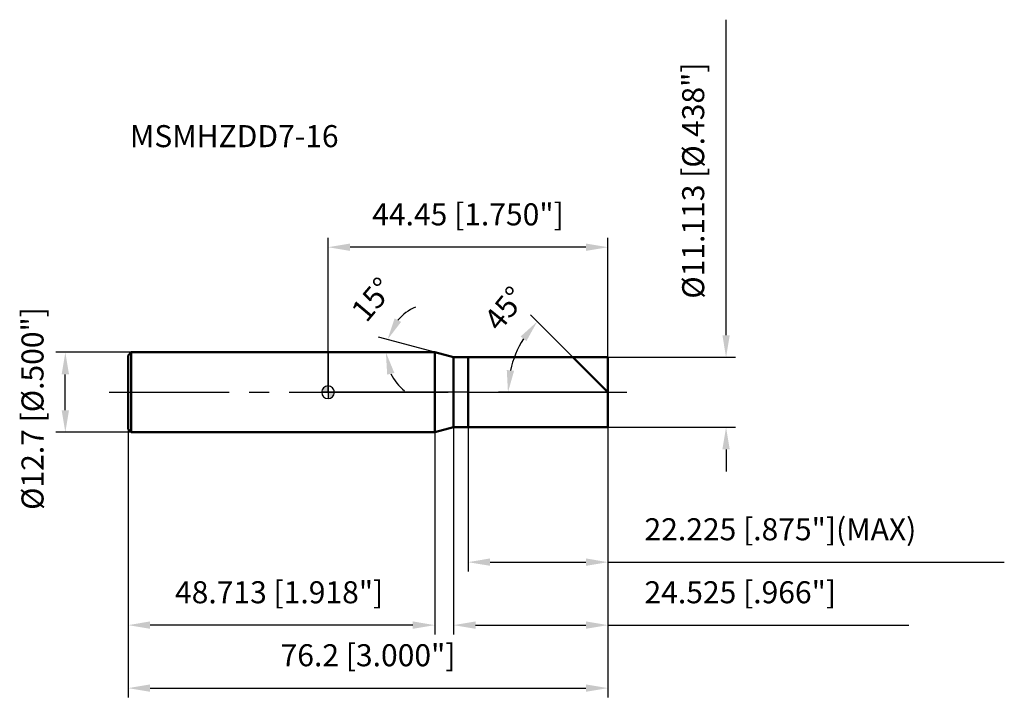
# Model space of a CAD drawing. Units: millimetres. Extents: x -49 to 107, y -50 to 59.
import ezdxf

# ---------------------------------------------------------------- set-up
doc = ezdxf.new("R2010")
doc.units = ezdxf.units.MM
doc.linetypes.add('CENTER2', pattern=[28.575, 19.05, -3.175, 3.175, -3.175])
for name, color, linetype, lineweight in [('1', 4, 'Continuous', 50), ('2', 7, 'Continuous', 25), ('4', 2, 'CENTER2', 25), ('cut', 1, 'Continuous', 25), ('nocut', 7, 'Continuous', 25), ('sk1', 4, 'Continuous', 50), ('sk2', 7, 'Continuous', 25), ('sk4', 2, 'CENTER2', 25), ('sk6', 5, 'Continuous', 35)]:
    doc.layers.add(name, color=color, linetype=linetype, lineweight=lineweight)
doc.layers.add('7', color=5, linetype='Continuous')
doc.styles.add('simplex', font='txt.shx', dxfattribs={"height": 3.5})
doc.styles.get("Standard").update_dxf_attribs({"font": 'txt.shx', "bigfont": '@extfont2.shx'})
doc.dimstyles.new('コピー - ISO-25', dxfattribs={"dimscale": 0, "dimtxt": 3.5, "dimasz": 3.5, "dimexe": 1.5, "dimexo": 0, "dimgap": 2.3, "dimtad": 1, "dimdec": 3, "dimdsep": 46, "dimtxsty": 'simplex', "dimcen": 0.09, "dimclrd": 256, "dimclre": 256, "dimclrt": 256, "dimadec": 0, "dimazin": 0, "dimtfac": 1, "dimtofl": 0, "dimtmove": 0, "dimatfit": 3, "dimfxl": 1, "dimtolj": 1, "dimlwd": -1, "dimlwe": -1, "dimarcsym": 0})

# ---------------------------------------------------------------- blocks, each defined once
blk = doc.blocks.new('zero block')
h = blk.add_hatch(color=7)
h.paths.add_polyline_path([(0, 1, 0.414214), (-1, 0), (0, 0)])
h.paths.add_polyline_path([(1, 0), (0, 0), (0, -1, 0.414214)])
at = {"color": 7, "ltscale": 0.2}
for p, q in [((-1, 0), (1, 0)), ((0, -1), (0, 1))]:
    blk.add_line(p, q, dxfattribs=at)
for start, end in [(90, 180), (180, 270), (0, 90), (270, 0)]:
    blk.add_arc((0, 0), 1, start, end, dxfattribs=at)
blk = doc.blocks.new('*D25')
at = {"layer": '2'}
for p, q in [((63.2, 9.06), (63.2, 59.16)), ((44.45, 5.56), (64.7, 5.56)), ((44.45, -5.56), (64.7, -5.56)), ((63.2, -9.06), (63.2, -12.56))]:
    blk.add_line(p, q, dxfattribs=at)
for points in [[(62.62, 9.06), (63.78, 9.06), (63.2, 5.56)], [(63.78, -9.06), (62.62, -9.06), (63.2, -5.56)]]:
    blk.add_solid(points, dxfattribs=at)
at = {"layer": 'Defpoints', "color": 0}
for p in [(44.45, 5.56), (44.45, -5.56), (63.2, -5.56)]:
    blk.add_point(p, dxfattribs=at)
at = {"layer": '2', "insert": (56.23, 14.86), "char_height": 3.5, "attachment_point": 1, "rotation": 90, "line_spacing_factor": 0.9, "style": 'simplex'}
blk.add_mtext('\\A1;%%c11.113 [%%c.438"]', dxfattribs=at)
blk = doc.blocks.new('*D26')
at = {"layer": '2'}
for p, q in [((16.96, 6.35), (7.99, 8.75)), ((13.94, 6.35), (7.68, 6.35))]:
    blk.add_line(p, q, dxfattribs=at)
for start, end in [(113.0534, 139.0267), (205.9733, 231.9466)]:
    blk.add_arc((16.96, 6.35), 7.79, start, end, dxfattribs=at)
for points in [[(10.57, 11.73), (11.6, 11.18), (9.44, 8.37)], [(10.53, 3.07), (9.39, 2.81), (9.18, 6.35)]]:
    blk.add_solid(points, dxfattribs=at)
at = {"layer": 'Defpoints', "color": 0}
for p in [(9.2, 7.03), (13.94, 6.35), (13.98, 6.35), (16.96, 6.35), (17, 6.34)]:
    blk.add_point(p, dxfattribs=at)
at = {"layer": '2', "insert": (5.69, 15.87), "char_height": 3.5, "attachment_point": 2, "rotation": 49.8158, "line_spacing_factor": 0.9, "style": 'simplex'}
blk.add_mtext('\\A1;15%%d', dxfattribs=at)
blk = doc.blocks.new('*D27')
at = {"layer": '2'}
for p, q in [((38.89, 5.56), (32.16, 12.29)), ((44.45, 0), (27.07, 0))]:
    blk.add_line(p, q, dxfattribs=at)
blk.add_arc((44.45, 0), 15.88, 147.6557, 167.3443, dxfattribs=at)
for points in [[(31.49, 8.13), (30.58, 8.86), (33.22, 11.23)], [(28.38, 3.54), (29.54, 3.41), (28.57, 0)]]:
    blk.add_solid(points, dxfattribs=at)
at = {"layer": 'Defpoints', "color": 0}
for p in [(38.89, 5.56), (39.03, 5.42), (29.11, 4.11), (44.45, 0), (44.64, 0)]:
    blk.add_point(p, dxfattribs=at)
at = {"layer": '2', "insert": (26.72, 14.4), "char_height": 3.5, "attachment_point": 2, "rotation": 50.9243, "line_spacing_factor": 0.9, "style": 'simplex'}
blk.add_mtext('\\A1;45%%d', dxfattribs=at)
blk = doc.blocks.new('*D28')
at = {"layer": '2'}
for p, q in [((19.93, -5.56), (19.93, -38.47)), ((44.45, -5.56), (44.45, -38.47)), ((23.43, -36.97), (40.95, -36.97)), ((44.45, -36.97), (92.22, -36.97))]:
    blk.add_line(p, q, dxfattribs=at)
for points in [[(23.43, -36.38), (23.43, -37.55), (19.93, -36.97)], [(40.95, -37.55), (40.95, -36.38), (44.45, -36.97)]]:
    blk.add_solid(points, dxfattribs=at)
at = {"layer": 'Defpoints', "color": 0}
for p in [(19.93, -5.56), (44.45, -5.56), (44.45, -36.97)]:
    blk.add_point(p, dxfattribs=at)
at = {"layer": '2', "insert": (50.25, -30), "char_height": 3.5, "attachment_point": 1, "line_spacing_factor": 0.9, "style": 'simplex'}
blk.add_mtext('\\A1;24.525 [.966"]', dxfattribs=at)
blk = doc.blocks.new('*D29')
at = {"layer": '2'}
for p, q in [((22.23, -5.56), (22.23, -28.47)), ((44.45, -5.56), (44.45, -28.47)), ((25.73, -26.97), (40.95, -26.97)), ((44.45, -26.97), (107.38, -26.97))]:
    blk.add_line(p, q, dxfattribs=at)
for points in [[(25.73, -26.38), (25.73, -27.55), (22.23, -26.97)], [(40.95, -27.55), (40.95, -26.38), (44.45, -26.97)]]:
    blk.add_solid(points, dxfattribs=at)
at = {"layer": 'Defpoints', "color": 0}
for p in [(22.23, -5.56), (44.45, -5.56), (44.45, -26.97)]:
    blk.add_point(p, dxfattribs=at)
at = {"layer": '2', "insert": (50.25, -20), "char_height": 3.5, "attachment_point": 1, "line_spacing_factor": 0.9, "style": 'simplex'}
blk.add_mtext('\\A1;22.225 [.875"](MAX)', dxfattribs=at)
blk = doc.blocks.new('*D30')
at = {"layer": 'Defpoints', "color": 0}
for p in [(-41.72, 6.35), (-31.25, 6.35), (-31.25, -6.35)]:
    blk.add_point(p, dxfattribs=at)
at = {"layer": 'sk2'}
for p, q in [((-31.25, 6.35), (-43.22, 6.35)), ((-41.72, -2.85), (-41.72, 2.85)), ((-31.25, -6.35), (-43.22, -6.35))]:
    blk.add_line(p, q, dxfattribs=at)
for points in [[(-41.13, 2.85), (-42.3, 2.85), (-41.72, 6.35)], [(-42.3, -2.85), (-41.13, -2.85), (-41.72, -6.35)]]:
    blk.add_solid(points, dxfattribs=at)
at = {"layer": 'sk2', "insert": (-48.68, -18.67), "char_height": 3.5, "attachment_point": 1, "rotation": 90, "line_spacing_factor": 0.9, "style": 'simplex'}
blk.add_mtext('\\A1;%%c12.7 [%%c.500"]', dxfattribs=at)
blk = doc.blocks.new('*D31')
at = {"layer": 'Defpoints', "color": 0}
for p in [(-31.75, -5.85), (44.45, -5.56), (44.45, -46.97)]:
    blk.add_point(p, dxfattribs=at)
at = {"layer": 'sk2'}
for p, q in [((-31.75, -5.85), (-31.75, -48.47)), ((44.45, -5.56), (44.45, -48.47)), ((-28.25, -46.97), (40.95, -46.97))]:
    blk.add_line(p, q, dxfattribs=at)
for points in [[(-28.25, -46.38), (-28.25, -47.55), (-31.75, -46.97)], [(40.95, -47.55), (40.95, -46.38), (44.45, -46.97)]]:
    blk.add_solid(points, dxfattribs=at)
at = {"layer": 'sk2', "insert": (6.35, -40), "char_height": 3.5, "attachment_point": 2, "line_spacing_factor": 0.9, "style": 'simplex'}
blk.add_mtext('\\A1;76.2 [3.000"]', dxfattribs=at)
blk = doc.blocks.new('*D32')
at = {"layer": 'Defpoints', "color": 0}
for p in [(-31.75, -5.85), (16.96, -6.35), (-31.75, -36.97)]:
    blk.add_point(p, dxfattribs=at)
at = {"layer": 'sk2'}
for p, q in [((-31.75, -5.85), (-31.75, -38.47)), ((16.96, -6.35), (16.96, -38.47)), ((13.46, -36.97), (-28.25, -36.97))]:
    blk.add_line(p, q, dxfattribs=at)
for points in [[(-28.25, -36.38), (-28.25, -37.55), (-31.75, -36.97)], [(13.46, -37.55), (13.46, -36.38), (16.96, -36.97)]]:
    blk.add_solid(points, dxfattribs=at)
at = {"layer": 'sk2', "insert": (-7.77, -30), "char_height": 3.5, "attachment_point": 2, "line_spacing_factor": 0.9, "style": 'simplex'}
blk.add_mtext('\\A1;48.713 [1.918"]', dxfattribs=at)
blk = doc.blocks.new('*D33')
at = {"layer": '2'}
for p, q in [((0, 0), (0, 24.53)), ((44.45, 5.56), (44.45, 24.53)), ((40.95, 23.03), (3.5, 23.03))]:
    blk.add_line(p, q, dxfattribs=at)
for points in [[(3.5, 23.62), (3.5, 22.45), (0, 23.03)], [(40.95, 22.45), (40.95, 23.62), (44.45, 23.03)]]:
    blk.add_solid(points, dxfattribs=at)
at = {"layer": 'Defpoints', "color": 0}
for p in [(0, 23.03), (44.45, 5.56), (0, 0)]:
    blk.add_point(p, dxfattribs=at)
at = {"layer": '2', "insert": (22.22, 30), "char_height": 3.5, "attachment_point": 2, "line_spacing_factor": 0.9, "style": 'simplex'}
blk.add_mtext('\\A1;44.45 [1.750"]', dxfattribs=at)

msp = doc.modelspace()

# ---------------------------------------------------------------- linework, layer by layer
at = {"layer": '1'}
for p, q in [((16.9627, 6.35), (0, 6.35)), ((16.9627, 6.35), (16.9627, -6.35)), ((19.925, 5.5562), (16.9627, 6.35)), ((19.925, 5.5562), (44.45, 5.5562)), ((19.925, -5.5563), (19.925, 5.5562)), ((22.225, 5.5562), (22.225, -5.5563)), ((44.45, 0), (38.8938, 5.5562)), ((44.45, 5.5562), (44.45, -5.5563)), ((16.9627, -6.35), (19.925, -5.5563)), ((44.45, -5.5563), (19.925, -5.5563)), ((0, -6.35), (16.9627, -6.35))]:
    msp.add_line(p, q, dxfattribs=at)
at = {"layer": '4'}
msp.add_line((0, 0), (47.45, 0), dxfattribs=at)
at = {"layer": '7'}
for p, q in [((22.225, 5.5562), (44.45, 5.5562)), ((22.225, 5.5562), (22.225, -5.5563)), ((44.45, 5.5562), (44.45, -5.5563)), ((44.45, -5.5563), (22.225, -5.5563))]:
    msp.add_line(p, q, dxfattribs=at)
at = {"layer": 'cut'}
for p, q in [((22.225, 5.5562), (44.45, 5.5562)), ((22.225, 5.5562), (22.225, 0)), ((44.45, 5.5562), (44.45, 0)), ((22.225, 0), (44.45, 0))]:
    msp.add_line(p, q, dxfattribs=at)
at = {"layer": 'nocut'}
for p, q in [((0, 6.35), (0, 0)), ((16.9627, 6.35), (0, 6.35)), ((19.925, 5.5562), (16.9627, 6.35)), ((19.925, 5.5562), (22.225, 5.5562)), ((22.225, 5.5562), (22.225, 0)), ((22.225, 0), (0, 0))]:
    msp.add_line(p, q, dxfattribs=at)
at = {"layer": 'sk1'}
for p, q in [((-31.75, 5.85), (-31.25, 6.35)), ((-31.25, 6.35), (-31.25, -6.35)), ((0, 6.35), (-31.25, 6.35)), ((-31.75, 5.85), (-31.75, -5.85)), ((-31.75, -5.85), (-31.25, -6.35)), ((-31.25, -6.35), (0, -6.35))]:
    msp.add_line(p, q, dxfattribs=at)
at = {"layer": 'sk4'}
msp.add_line((-34.75, 0), (0, 0), dxfattribs=at)

# ---------------------------------------------------------------- block references
at = {"rotation": 180}
msp.add_blockref('zero block', (0, 0), dxfattribs=at)

# ---------------------------------------------------------------- texts
at = {"layer": 'sk6', "insert": (-31.4621, 42.4165), "char_height": 3.5, "width": 32.725, "attachment_point": 1, "line_spacing_factor": 0.9}
msp.add_mtext('MSMHZDD7-16', dxfattribs=at)

# ---------------------------------------------------------------- dimensions: what is measured, and where the dimension line sits
at = {"layer": '2'}
dim = msp.add_linear_dim(base=(63.1997652373, -5.55625), p1=(44.45, 5.55625), p2=(44.45, -5.55625), angle=270, text='%%c<>', dimstyle='コピー - ISO-25', override={"dimscale": 1}, dxfattribs=at)
dim.commit()
dim.dimension.update_dxf_attribs({"geometry": '*D25', "text_midpoint": (63.1997652373, 35.85625), "dimtype": 160})
dim = msp.add_linear_dim(base=(0, 23.0318), p1=(44.45, 5.5562), p2=(0, 0), angle=180, dimstyle='コピー - ISO-25', override={"dimscale": 1}, dxfattribs=at)
dim.commit()
dim.dimension.update_dxf_attribs({"geometry": '*D33', "text_midpoint": (22.225, 27.6652)})
for base, line1, line2, picture, middle in [((9.205, 7.0287), ((17.0015, 6.3396), (16.9627, 6.35)), ((13.9821, 6.35), (13.9419, 6.35)), '*D26', (11.0134, 11.3748)), ((29.1133, 4.1094), ((39.0253, 5.4247), (38.8938, 5.5562)), ((44.6361, 0), (44.45, 0)), '*D27', (32.1239, 10.0084))]:
    dim = msp.add_angular_dim_2l(base=base, line1=line1, line2=line2, dimstyle='コピー - ISO-25', override={"dimscale": 1}, dxfattribs=at)
    dim.commit()
    dim.dimension.update_dxf_attribs({"geometry": picture, "text_midpoint": middle, "dimtype": 162})
dim = msp.add_linear_dim(base=(44.45, -36.9682), p1=(19.925, -5.5563), p2=(44.45, -5.5563), dimstyle='コピー - ISO-25', override={"dimscale": 1}, dxfattribs=at)
dim.commit()
dim.dimension.update_dxf_attribs({"geometry": '*D28', "text_midpoint": (70.0833, -36.9682), "dimtype": 160})
dim = msp.add_linear_dim(base=(44.45, -26.9682), p1=(22.225, -5.5563), p2=(44.45, -5.5563), text='<>(MAX)', dimstyle='コピー - ISO-25', override={"dimscale": 1}, dxfattribs=at)
dim.commit()
dim.dimension.update_dxf_attribs({"geometry": '*D29', "text_midpoint": (77.6667, -26.9682), "dimtype": 160})
at = {"layer": 'sk2'}
dim = msp.add_linear_dim(base=(-41.7167, 6.35), p1=(-31.25, -6.35), p2=(-31.25, 6.35), angle=90, text='%%c<>', dimstyle='コピー - ISO-25', override={"dimscale": 1}, dxfattribs=at)
dim.commit()
dim.dimension.update_dxf_attribs({"geometry": '*D30', "text_midpoint": (-41.7167, 0), "dimtype": 160})
dim = msp.add_linear_dim(base=(44.45, -46.9682), p1=(-31.75, -5.85), p2=(44.45, -5.5563), dimstyle='コピー - ISO-25', override={"dimscale": 1}, dxfattribs=at)
dim.commit()
dim.dimension.update_dxf_attribs({"geometry": '*D31', "text_midpoint": (6.35, -42.3348)})
dim = msp.add_linear_dim(base=(-31.75, -36.9682), p1=(16.9627, -6.35), p2=(-31.75, -5.85), angle=180, dimstyle='コピー - ISO-25', override={"dimscale": 1}, dxfattribs=at)
dim.commit()
dim.dimension.update_dxf_attribs({"geometry": '*D32', "text_midpoint": (-7.7655, -36.9682), "dimtype": 160})

doc.saveas('drawing.dxf')
